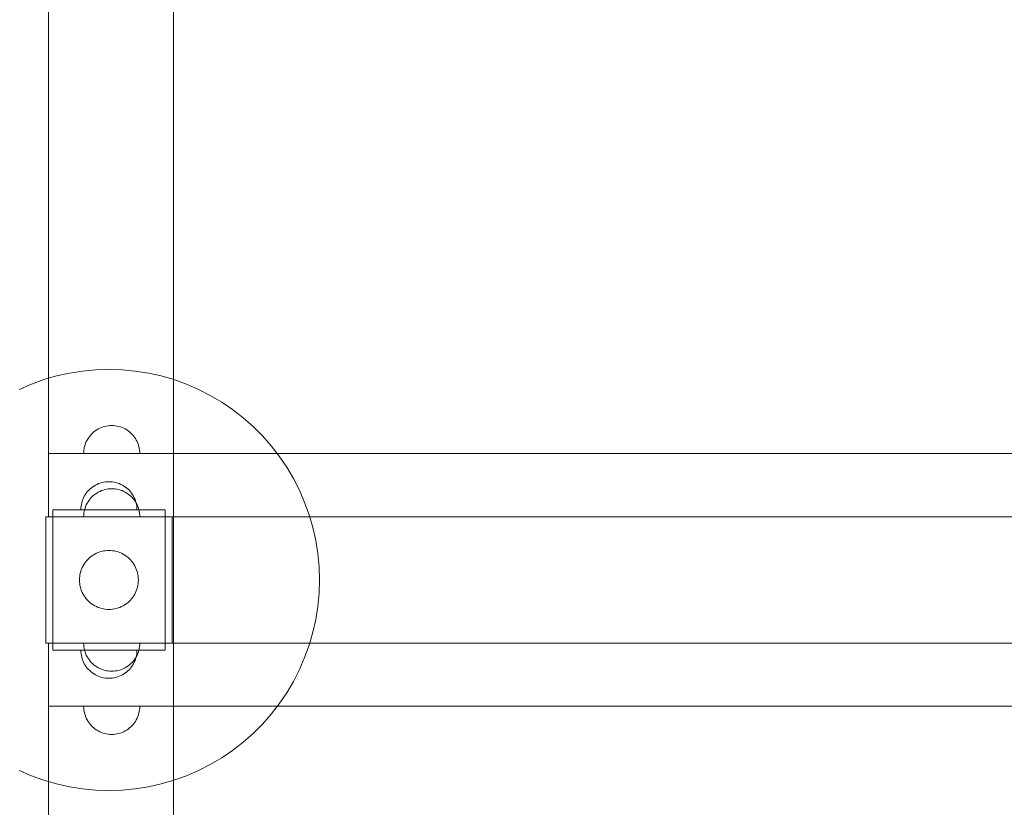
# Model space of a CAD drawing. Units: millimetres. Extents: x 2658 to 12337, y 14667 to 22255.
# Drawn here: x 6227 to 6928, y 18927 to 19488 of the extents above; entities that cross this region are included whole.
import ezdxf

# ---------------------------------------------------------------- set-up
doc = ezdxf.new("R2010")
doc.units = ezdxf.units.MM
doc.header["$MEASUREMENT"] = 0
doc.layers.add('ZESTAW_Nr_pióra__7', color=7, linetype='Continuous', lineweight=18)

msp = doc.modelspace()

# ---------------------------------------------------------------- linework, layer by layer
at = {"layer": 'ZESTAW_Nr_pióra__7', "linetype": 'Continuous'}
for p, q in [((6336.56, 19043.75), (6336.56, 19943.75)), ((6247.56, 19133.75), (6247.56, 19853.75)), ((6336.56, 19853.75), (6336.56, 19133.75)), ((6262.45, 19236.09), (6253.26, 19234.04)), ((6271.76, 19237.57), (6262.45, 19236.09)), ((6281.14, 19238.45), (6271.76, 19237.57)), ((6290.56, 19238.75), (6281.14, 19238.45)), ((6299.98, 19238.45), (6290.56, 19238.75)), ((6309.36, 19237.57), (6299.98, 19238.45)), ((6318.67, 19236.09), (6309.36, 19237.57)), ((6327.87, 19234.04), (6318.67, 19236.09)), ((6235.34, 19228.22), (6226.69, 19224.47)), ((6244.21, 19231.41), (6235.34, 19228.22)), ((6253.26, 19234.04), (6244.21, 19231.41)), ((6336.91, 19231.41), (6327.87, 19234.04)), ((6345.78, 19228.22), (6336.91, 19231.41)), ((6354.43, 19224.47), (6345.78, 19228.22)), ((6362.82, 19220.2), (6354.43, 19224.47)), ((6370.94, 19215.4), (6362.82, 19220.2)), ((6378.73, 19210.1), (6370.94, 19215.4)), ((6386.18, 19204.33), (6378.73, 19210.1)), ((6393.24, 19198.1), (6386.18, 19204.33)), ((6278.87, 19193.33), (6277.98, 19192.44)), ((6279.81, 19194.16), (6278.87, 19193.33)), ((6280.81, 19194.93), (6279.81, 19194.16)), ((6281.85, 19195.64), (6280.81, 19194.93)), ((6282.93, 19196.28), (6281.85, 19195.64)), ((6284.05, 19196.85), (6282.93, 19196.28)), ((6285.2, 19197.35), (6284.05, 19196.85)), ((6286.38, 19197.77), (6285.2, 19197.35)), ((6287.59, 19198.12), (6286.38, 19197.77)), ((6288.81, 19198.4), (6287.59, 19198.12)), ((6290.06, 19198.59), (6288.81, 19198.4)), ((6291.31, 19198.71), (6290.06, 19198.59)), ((6292.56, 19198.75), (6291.31, 19198.71)), ((6292.56, 19198.75), (6293.82, 19198.71)), ((6293.82, 19198.71), (6295.07, 19198.59)), ((6295.07, 19198.59), (6296.31, 19198.4)), ((6296.31, 19198.4), (6297.54, 19198.12)), ((6297.54, 19198.12), (6298.74, 19197.77)), ((6298.74, 19197.77), (6299.92, 19197.35)), ((6299.92, 19197.35), (6301.08, 19196.85)), ((6301.08, 19196.85), (6302.2, 19196.28)), ((6302.2, 19196.28), (6303.28, 19195.64)), ((6303.28, 19195.64), (6304.32, 19194.93)), ((6304.32, 19194.93), (6305.31, 19194.16)), ((6305.31, 19194.16), (6306.25, 19193.33)), ((6306.25, 19193.33), (6307.14, 19192.44)), ((6399.91, 19191.43), (6393.24, 19198.1)), ((6273.97, 19186.11), (6273.54, 19184.93)), ((6274.47, 19187.27), (6273.97, 19186.11)), ((6275.04, 19188.38), (6274.47, 19187.27)), ((6275.68, 19189.47), (6275.04, 19188.38)), ((6276.38, 19190.51), (6275.68, 19189.47)), ((6277.15, 19191.5), (6276.38, 19190.51)), ((6277.98, 19192.44), (6277.15, 19191.5)), ((6307.14, 19192.44), (6307.97, 19191.5)), ((6307.97, 19191.5), (6308.74, 19190.51)), ((6308.74, 19190.51), (6309.45, 19189.47)), ((6309.45, 19189.47), (6310.09, 19188.38)), ((6310.09, 19188.38), (6310.66, 19187.27)), ((6310.66, 19187.27), (6311.16, 19186.11)), ((6311.16, 19186.11), (6311.58, 19184.93)), ((6406.14, 19184.36), (6399.91, 19191.43)), ((6272.6, 19180.01), (6272.56, 19178.75)), ((6272.72, 19181.26), (6272.6, 19180.01)), ((6272.92, 19182.5), (6272.72, 19181.26)), ((6273.19, 19183.72), (6272.92, 19182.5)), ((6273.54, 19184.93), (6273.19, 19183.72)), ((6311.58, 19184.93), (6311.93, 19183.72)), ((6311.93, 19183.72), (6312.21, 19182.5)), ((6312.21, 19182.5), (6312.4, 19181.26)), ((6312.4, 19181.26), (6312.52, 19180.01)), ((6312.52, 19180.01), (6312.56, 19178.75)), ((6411.91, 19176.92), (6406.14, 19184.36)), ((6247.56, 19178.75), (7147.56, 19178.75)), ((6247.56, 19133.75), (6247.56, 19178.75)), ((6272.56, 19178.75), (6272.6, 19178.75)), ((6272.6, 19178.75), (6272.72, 19178.75)), ((6272.72, 19178.75), (6272.92, 19178.75)), ((6272.92, 19178.75), (6273.19, 19178.75)), ((6273.19, 19178.75), (6273.54, 19178.75)), ((6273.54, 19178.75), (6273.97, 19178.75)), ((6273.97, 19178.75), (6274.47, 19178.75)), ((6274.47, 19178.75), (6275.04, 19178.75)), ((6275.04, 19178.75), (6275.68, 19178.75)), ((6275.68, 19178.75), (6276.38, 19178.75)), ((6276.38, 19178.75), (6277.15, 19178.75)), ((6277.15, 19178.75), (6277.98, 19178.75)), ((6277.98, 19178.75), (6278.87, 19178.75)), ((6278.87, 19178.75), (6279.81, 19178.75)), ((6279.81, 19178.75), (6280.81, 19178.75)), ((6280.81, 19178.75), (6281.85, 19178.75)), ((6281.85, 19178.75), (6282.93, 19178.75)), ((6282.93, 19178.75), (6284.05, 19178.75)), ((6284.05, 19178.75), (6285.2, 19178.75)), ((6285.2, 19178.75), (6286.38, 19178.75)), ((6286.38, 19178.75), (6287.59, 19178.75)), ((6287.59, 19178.75), (6288.81, 19178.75)), ((6288.81, 19178.75), (6290.06, 19178.75)), ((6290.06, 19178.75), (6291.31, 19178.75)), ((6291.31, 19178.75), (6292.56, 19178.75)), ((6292.56, 19178.75), (6293.82, 19178.75)), ((6293.82, 19178.75), (6295.07, 19178.75)), ((6295.07, 19178.75), (6296.31, 19178.75)), ((6296.31, 19178.75), (6297.54, 19178.75)), ((6297.54, 19178.75), (6298.74, 19178.75)), ((6298.74, 19178.75), (6299.92, 19178.75)), ((6299.92, 19178.75), (6301.08, 19178.75)), ((6301.08, 19178.75), (6302.2, 19178.75)), ((6302.2, 19178.75), (6303.28, 19178.75)), ((6303.28, 19178.75), (6304.32, 19178.75)), ((6304.32, 19178.75), (6305.31, 19178.75)), ((6305.31, 19178.75), (6306.25, 19178.75)), ((6306.25, 19178.75), (6307.14, 19178.75)), ((6307.14, 19178.75), (6307.97, 19178.75)), ((6307.97, 19178.75), (6308.74, 19178.75)), ((6308.74, 19178.75), (6309.45, 19178.75)), ((6309.45, 19178.75), (6310.09, 19178.75)), ((6310.09, 19178.75), (6310.66, 19178.75)), ((6310.66, 19178.75), (6311.16, 19178.75)), ((6311.16, 19178.75), (6311.58, 19178.75)), ((6311.58, 19178.75), (6311.93, 19178.75)), ((6311.93, 19178.75), (6312.21, 19178.75)), ((6312.21, 19178.75), (6312.4, 19178.75)), ((6312.4, 19178.75), (6312.52, 19178.75)), ((6312.52, 19178.75), (6312.56, 19178.75)), ((6417.21, 19169.12), (6411.91, 19176.92)), ((6422.01, 19161.01), (6417.21, 19169.12)), ((6285.59, 19158.12), (6284.38, 19157.77)), ((6285.59, 19158.12), (6284.38, 19157.77)), ((6286.81, 19158.4), (6285.59, 19158.12)), ((6286.81, 19158.4), (6285.59, 19158.12)), ((6288.06, 19158.59), (6286.81, 19158.4)), ((6288.06, 19158.59), (6286.81, 19158.4)), ((6289.31, 19158.71), (6288.06, 19158.59)), ((6289.31, 19158.71), (6288.06, 19158.59)), ((6290.56, 19158.75), (6289.31, 19158.71)), ((6290.56, 19158.75), (6289.31, 19158.71)), ((6290.56, 19158.75), (6291.82, 19158.71)), ((6290.56, 19158.75), (6291.82, 19158.71)), ((6291.82, 19158.71), (6293.07, 19158.59)), ((6291.82, 19158.71), (6293.07, 19158.59)), ((6293.07, 19158.59), (6294.31, 19158.4)), ((6293.07, 19158.59), (6294.31, 19158.4)), ((6294.31, 19158.4), (6295.54, 19158.12)), ((6294.31, 19158.4), (6295.54, 19158.12)), ((6295.54, 19158.12), (6296.74, 19157.77)), ((6295.54, 19158.12), (6296.74, 19157.77)), ((6426.29, 19152.62), (6422.01, 19161.01)), ((6275.15, 19151.5), (6274.38, 19150.51)), ((6275.15, 19151.5), (6274.38, 19150.51)), ((6275.98, 19152.44), (6275.15, 19151.5)), ((6275.98, 19152.44), (6275.15, 19151.5)), ((6276.87, 19153.33), (6275.98, 19152.44)), ((6276.87, 19153.33), (6275.98, 19152.44)), ((6277.81, 19154.16), (6276.87, 19153.33)), ((6277.81, 19154.16), (6276.87, 19153.33)), ((6278.81, 19154.93), (6277.81, 19154.16)), ((6278.81, 19154.93), (6277.81, 19154.16)), ((6279.85, 19155.64), (6278.81, 19154.93)), ((6279.85, 19155.64), (6278.81, 19154.93)), ((6280.93, 19156.28), (6279.85, 19155.64)), ((6280.93, 19156.28), (6279.85, 19155.64)), ((6282.05, 19156.85), (6280.93, 19156.28)), ((6282.05, 19156.85), (6280.93, 19156.28)), ((6282.93, 19151.28), (6281.85, 19150.64)), ((6283.2, 19157.35), (6282.05, 19156.85)), ((6283.2, 19157.35), (6282.05, 19156.85)), ((6284.05, 19151.85), (6282.93, 19151.28)), ((6284.38, 19157.77), (6283.2, 19157.35)), ((6284.38, 19157.77), (6283.2, 19157.35)), ((6285.2, 19152.35), (6284.05, 19151.85)), ((6286.38, 19152.77), (6285.2, 19152.35)), ((6287.59, 19153.12), (6286.38, 19152.77)), ((6288.81, 19153.4), (6287.59, 19153.12)), ((6290.06, 19153.59), (6288.81, 19153.4)), ((6291.31, 19153.71), (6290.06, 19153.59)), ((6292.56, 19153.75), (6291.31, 19153.71)), ((6292.56, 19153.75), (6293.82, 19153.71)), ((6293.82, 19153.71), (6295.07, 19153.59)), ((6295.07, 19153.59), (6296.31, 19153.4)), ((6296.31, 19153.4), (6297.54, 19153.12)), ((6296.74, 19157.77), (6297.92, 19157.35)), ((6296.74, 19157.77), (6297.92, 19157.35)), ((6297.54, 19153.12), (6298.74, 19152.77)), ((6297.92, 19157.35), (6299.08, 19156.85)), ((6297.92, 19157.35), (6299.08, 19156.85)), ((6298.74, 19152.77), (6299.92, 19152.35)), ((6299.08, 19156.85), (6300.2, 19156.28)), ((6299.08, 19156.85), (6300.2, 19156.28)), ((6299.92, 19152.35), (6301.08, 19151.85)), ((6300.2, 19156.28), (6301.28, 19155.64)), ((6300.2, 19156.28), (6301.28, 19155.64)), ((6301.08, 19151.85), (6302.2, 19151.28)), ((6301.28, 19155.64), (6302.32, 19154.93)), ((6301.28, 19155.64), (6302.32, 19154.93)), ((6302.2, 19151.28), (6303.28, 19150.64)), ((6302.32, 19154.93), (6303.31, 19154.16)), ((6302.32, 19154.93), (6303.31, 19154.16)), ((6303.31, 19154.16), (6304.25, 19153.33)), ((6303.31, 19154.16), (6304.25, 19153.33)), ((6304.25, 19153.33), (6305.14, 19152.44)), ((6304.25, 19153.33), (6305.14, 19152.44)), ((6305.14, 19152.44), (6305.97, 19151.5)), ((6305.14, 19152.44), (6305.97, 19151.5)), ((6305.97, 19151.5), (6306.74, 19150.51)), ((6305.97, 19151.5), (6306.74, 19150.51)), ((6430.03, 19143.97), (6426.29, 19152.62)), ((6271.54, 19144.93), (6271.19, 19143.72)), ((6271.54, 19144.93), (6271.19, 19143.72)), ((6271.97, 19146.11), (6271.54, 19144.93)), ((6271.97, 19146.11), (6271.54, 19144.93)), ((6272.47, 19147.27), (6271.97, 19146.11)), ((6272.47, 19147.27), (6271.97, 19146.11)), ((6273.04, 19148.38), (6272.47, 19147.27)), ((6273.04, 19148.38), (6272.47, 19147.27)), ((6273.68, 19149.47), (6273.04, 19148.38)), ((6273.68, 19149.47), (6273.04, 19148.38)), ((6274.38, 19150.51), (6273.68, 19149.47)), ((6274.38, 19150.51), (6273.68, 19149.47)), ((6275.68, 19144.47), (6275.04, 19143.38)), ((6276.38, 19145.51), (6275.68, 19144.47)), ((6277.15, 19146.5), (6276.38, 19145.51)), ((6277.98, 19147.44), (6277.15, 19146.5)), ((6278.87, 19148.33), (6277.98, 19147.44)), ((6279.81, 19149.16), (6278.87, 19148.33)), ((6280.81, 19149.93), (6279.81, 19149.16)), ((6281.85, 19150.64), (6280.81, 19149.93)), ((6303.28, 19150.64), (6304.32, 19149.93)), ((6304.32, 19149.93), (6305.31, 19149.16)), ((6305.31, 19149.16), (6306.25, 19148.33)), ((6306.25, 19148.33), (6307.14, 19147.44)), ((6306.74, 19150.51), (6307.45, 19149.47)), ((6306.74, 19150.51), (6307.45, 19149.47)), ((6307.14, 19147.44), (6307.97, 19146.5)), ((6307.45, 19149.47), (6308.09, 19148.38)), ((6307.45, 19149.47), (6308.09, 19148.38)), ((6307.97, 19146.5), (6308.74, 19145.51)), ((6308.09, 19148.38), (6308.66, 19147.27)), ((6308.09, 19148.38), (6308.66, 19147.27)), ((6308.66, 19147.27), (6309.16, 19146.11)), ((6308.66, 19147.27), (6309.16, 19146.11)), ((6308.74, 19145.51), (6309.45, 19144.47)), ((6309.16, 19146.11), (6309.58, 19144.93)), ((6309.16, 19146.11), (6309.58, 19144.93)), ((6309.45, 19144.47), (6310.09, 19143.38)), ((6309.58, 19144.93), (6309.93, 19143.72)), ((6309.58, 19144.93), (6309.93, 19143.72)), ((6433.22, 19135.1), (6430.03, 19143.97)), ((6250.56, 19138.75), (6275.56, 19138.75)), ((6250.56, 19138.75), (6250.56, 19133.75)), ((6270.6, 19140.01), (6270.56, 19138.75)), ((6270.6, 19140.01), (6270.56, 19138.75)), ((6270.72, 19141.26), (6270.6, 19140.01)), ((6270.72, 19141.26), (6270.6, 19140.01)), ((6270.92, 19142.5), (6270.72, 19141.26)), ((6270.92, 19142.5), (6270.72, 19141.26)), ((6271.19, 19143.72), (6270.92, 19142.5)), ((6271.19, 19143.72), (6270.92, 19142.5)), ((6272.92, 19137.5), (6272.72, 19136.26)), ((6273.19, 19138.72), (6272.92, 19137.5)), ((6273.54, 19139.93), (6273.19, 19138.72)), ((6273.97, 19141.11), (6273.54, 19139.93)), ((6274.47, 19142.27), (6273.97, 19141.11)), ((6275.04, 19143.38), (6274.47, 19142.27)), ((6275.56, 19138.75), (6305.56, 19138.75)), ((6305.56, 19138.75), (6330.56, 19138.75)), ((6309.93, 19143.72), (6310.21, 19142.5)), ((6309.93, 19143.72), (6310.21, 19142.5)), ((6310.09, 19143.38), (6310.66, 19142.27)), ((6310.21, 19142.5), (6310.4, 19141.26)), ((6310.21, 19142.5), (6310.4, 19141.26)), ((6310.4, 19141.26), (6310.52, 19140.01)), ((6310.4, 19141.26), (6310.52, 19140.01)), ((6310.52, 19140.01), (6310.56, 19138.75)), ((6310.52, 19140.01), (6310.56, 19138.75)), ((6310.66, 19142.27), (6311.16, 19141.11)), ((6311.16, 19141.11), (6311.58, 19139.93)), ((6311.58, 19139.93), (6311.93, 19138.72)), ((6311.93, 19138.72), (6312.21, 19137.5)), ((6312.21, 19137.5), (6312.4, 19136.26)), ((6330.56, 19138.75), (6330.56, 19133.75)), ((6335.56, 19133.75), (6245.56, 19133.75)), ((6245.56, 19133.75), (6245.56, 19043.75)), ((7147.56, 19133.75), (6247.56, 19133.75)), ((6336.56, 19133.75), (6247.56, 19133.75)), ((6250.56, 19133.75), (6250.56, 19043.75)), ((6250.56, 19133.75), (6275.56, 19133.75)), ((6272.6, 19135.01), (6272.56, 19133.75)), ((6272.56, 19133.75), (6272.6, 19133.75)), ((6272.72, 19136.26), (6272.6, 19135.01)), ((6272.6, 19133.75), (6272.72, 19133.75)), ((6272.72, 19133.75), (6272.92, 19133.75)), ((6272.92, 19133.75), (6273.19, 19133.75)), ((6273.19, 19133.75), (6273.54, 19133.75)), ((6273.54, 19133.75), (6273.97, 19133.75)), ((6273.97, 19133.75), (6274.47, 19133.75)), ((6274.47, 19133.75), (6275.04, 19133.75)), ((6275.04, 19133.75), (6275.68, 19133.75)), ((6275.56, 19133.75), (6305.56, 19133.75)), ((6275.68, 19133.75), (6276.38, 19133.75)), ((6276.38, 19133.75), (6277.15, 19133.75)), ((6277.15, 19133.75), (6277.98, 19133.75)), ((6277.98, 19133.75), (6278.87, 19133.75)), ((6278.87, 19133.75), (6279.81, 19133.75)), ((6279.81, 19133.75), (6280.81, 19133.75)), ((6280.81, 19133.75), (6281.85, 19133.75)), ((6281.85, 19133.75), (6282.93, 19133.75)), ((6282.93, 19133.75), (6284.05, 19133.75)), ((6284.05, 19133.75), (6285.2, 19133.75)), ((6285.2, 19133.75), (6286.38, 19133.75)), ((6286.38, 19133.75), (6287.59, 19133.75)), ((6287.59, 19133.75), (6288.81, 19133.75)), ((6288.81, 19133.75), (6290.06, 19133.75)), ((6290.06, 19133.75), (6291.31, 19133.75)), ((6291.31, 19133.75), (6292.56, 19133.75)), ((6292.56, 19133.75), (6293.82, 19133.75)), ((6293.82, 19133.75), (6295.07, 19133.75)), ((6295.07, 19133.75), (6296.31, 19133.75)), ((6296.31, 19133.75), (6297.54, 19133.75)), ((6297.54, 19133.75), (6298.74, 19133.75)), ((6298.74, 19133.75), (6299.92, 19133.75)), ((6299.92, 19133.75), (6301.08, 19133.75)), ((6301.08, 19133.75), (6302.2, 19133.75)), ((6302.2, 19133.75), (6303.28, 19133.75)), ((6303.28, 19133.75), (6304.32, 19133.75)), ((6304.32, 19133.75), (6305.31, 19133.75)), ((6305.31, 19133.75), (6306.25, 19133.75)), ((6305.56, 19133.75), (6330.56, 19133.75)), ((6306.25, 19133.75), (6307.14, 19133.75)), ((6307.14, 19133.75), (6307.97, 19133.75)), ((6307.97, 19133.75), (6308.74, 19133.75)), ((6308.74, 19133.75), (6309.45, 19133.75)), ((6309.45, 19133.75), (6310.09, 19133.75)), ((6310.09, 19133.75), (6310.66, 19133.75)), ((6310.66, 19133.75), (6311.16, 19133.75)), ((6311.16, 19133.75), (6311.58, 19133.75)), ((6311.58, 19133.75), (6311.93, 19133.75)), ((6311.93, 19133.75), (6312.21, 19133.75)), ((6312.21, 19133.75), (6312.4, 19133.75)), ((6312.4, 19136.26), (6312.52, 19135.01)), ((6312.4, 19133.75), (6312.52, 19133.75)), ((6312.52, 19135.01), (6312.56, 19133.75)), ((6312.52, 19133.75), (6312.56, 19133.75)), ((6330.56, 19043.75), (6330.56, 19133.75)), ((6335.56, 19043.75), (6335.56, 19133.75)), ((6336.56, 19133.75), (7058.56, 19133.75)), ((6336.56, 18233.75), (6336.56, 19133.75)), ((6435.85, 19126.05), (6433.22, 19135.1)), ((6437.9, 19116.86), (6435.85, 19126.05)), ((6439.38, 19107.55), (6437.9, 19116.86)), ((6284.07, 19108.72), (6285.34, 19109.09)), ((6285.34, 19109.09), (6286.63, 19109.38)), ((6286.63, 19109.38), (6287.93, 19109.58)), ((6287.93, 19109.58), (6289.24, 19109.71)), ((6289.24, 19109.71), (6290.56, 19109.75)), ((6290.56, 19109.75), (6291.88, 19109.71)), ((6291.88, 19109.71), (6293.19, 19109.58)), ((6293.19, 19109.58), (6294.5, 19109.38)), ((6294.5, 19109.38), (6295.78, 19109.09)), ((6295.78, 19109.09), (6297.05, 19108.72)), ((6273.57, 19101.09), (6274.38, 19102.14)), ((6274.38, 19102.14), (6275.25, 19103.13)), ((6275.25, 19103.13), (6276.19, 19104.06)), ((6276.19, 19104.06), (6277.18, 19104.93)), ((6277.18, 19104.93), (6278.22, 19105.74)), ((6278.22, 19105.74), (6279.31, 19106.48)), ((6279.31, 19106.48), (6280.44, 19107.15)), ((6280.44, 19107.15), (6281.62, 19107.75)), ((6281.62, 19107.75), (6282.83, 19108.28)), ((6282.83, 19108.28), (6284.07, 19108.72)), ((6297.05, 19108.72), (6298.29, 19108.28)), ((6298.29, 19108.28), (6299.5, 19107.75)), ((6299.5, 19107.75), (6300.68, 19107.15)), ((6300.68, 19107.15), (6301.81, 19106.48)), ((6301.81, 19106.48), (6302.91, 19105.74)), ((6302.91, 19105.74), (6303.95, 19104.93)), ((6303.95, 19104.93), (6304.94, 19104.06)), ((6304.94, 19104.06), (6305.87, 19103.13)), ((6305.87, 19103.13), (6306.74, 19102.14)), ((6306.74, 19102.14), (6307.55, 19101.09)), ((6440.27, 19098.17), (6439.38, 19107.55)), ((6270.22, 19093.97), (6270.59, 19095.24)), ((6270.59, 19095.24), (6271.04, 19096.48)), ((6271.04, 19096.48), (6271.56, 19097.69)), ((6271.56, 19097.69), (6272.16, 19098.87)), ((6272.16, 19098.87), (6272.83, 19100)), ((6272.83, 19100), (6273.57, 19101.09)), ((6307.55, 19101.09), (6308.29, 19100)), ((6308.29, 19100), (6308.96, 19098.87)), ((6308.96, 19098.87), (6309.56, 19097.69)), ((6309.56, 19097.69), (6310.09, 19096.48)), ((6310.09, 19096.48), (6310.53, 19095.24)), ((6310.53, 19095.24), (6310.9, 19093.97)), ((6440.56, 19088.75), (6440.27, 19098.17)), ((6269.56, 19088.75), (6269.6, 19090.07)), ((6269.6, 19087.43), (6269.56, 19088.75)), ((6269.6, 19090.07), (6269.73, 19091.38)), ((6269.73, 19091.38), (6269.93, 19092.68)), ((6269.93, 19092.68), (6270.22, 19093.97)), ((6310.9, 19093.97), (6311.19, 19092.68)), ((6311.19, 19092.68), (6311.4, 19091.38)), ((6311.4, 19091.38), (6311.52, 19090.07)), ((6311.52, 19090.07), (6311.56, 19088.75)), ((6311.56, 19088.75), (6311.52, 19087.43)), ((6440.27, 19079.33), (6440.56, 19088.75)), ((6269.73, 19086.12), (6269.6, 19087.43)), ((6269.93, 19084.81), (6269.73, 19086.12)), ((6270.22, 19083.53), (6269.93, 19084.81)), ((6270.59, 19082.26), (6270.22, 19083.53)), ((6271.04, 19081.02), (6270.59, 19082.26)), ((6271.56, 19079.81), (6271.04, 19081.02)), ((6310.09, 19081.02), (6309.56, 19079.81)), ((6310.53, 19082.26), (6310.09, 19081.02)), ((6310.9, 19083.53), (6310.53, 19082.26)), ((6311.19, 19084.81), (6310.9, 19083.53)), ((6311.4, 19086.12), (6311.19, 19084.81)), ((6311.52, 19087.43), (6311.4, 19086.12)), ((6272.16, 19078.63), (6271.56, 19079.81)), ((6272.83, 19077.5), (6272.16, 19078.63)), ((6273.57, 19076.41), (6272.83, 19077.5)), ((6274.38, 19075.36), (6273.57, 19076.41)), ((6275.25, 19074.37), (6274.38, 19075.36)), ((6276.19, 19073.44), (6275.25, 19074.37)), ((6305.87, 19074.37), (6304.94, 19073.44)), ((6306.74, 19075.36), (6305.87, 19074.37)), ((6307.55, 19076.41), (6306.74, 19075.36)), ((6308.29, 19077.5), (6307.55, 19076.41)), ((6308.96, 19078.63), (6308.29, 19077.5)), ((6309.56, 19079.81), (6308.96, 19078.63)), ((6439.38, 19069.95), (6440.27, 19079.33)), ((6277.18, 19072.57), (6276.19, 19073.44)), ((6278.22, 19071.76), (6277.18, 19072.57)), ((6279.31, 19071.02), (6278.22, 19071.76)), ((6280.44, 19070.35), (6279.31, 19071.02)), ((6281.62, 19069.75), (6280.44, 19070.35)), ((6282.83, 19069.22), (6281.62, 19069.75)), ((6284.07, 19068.78), (6282.83, 19069.22)), ((6285.34, 19068.41), (6284.07, 19068.78)), ((6286.63, 19068.12), (6285.34, 19068.41)), ((6287.93, 19067.92), (6286.63, 19068.12)), ((6289.24, 19067.79), (6287.93, 19067.92)), ((6290.56, 19067.75), (6289.24, 19067.79)), ((6291.88, 19067.79), (6290.56, 19067.75)), ((6293.19, 19067.92), (6291.88, 19067.79)), ((6294.5, 19068.12), (6293.19, 19067.92)), ((6295.78, 19068.41), (6294.5, 19068.12)), ((6297.05, 19068.78), (6295.78, 19068.41)), ((6298.29, 19069.22), (6297.05, 19068.78)), ((6299.5, 19069.75), (6298.29, 19069.22)), ((6300.68, 19070.35), (6299.5, 19069.75)), ((6301.81, 19071.02), (6300.68, 19070.35)), ((6302.91, 19071.76), (6301.81, 19071.02)), ((6303.95, 19072.57), (6302.91, 19071.76)), ((6304.94, 19073.44), (6303.95, 19072.57)), ((6437.9, 19060.64), (6439.38, 19069.95)), ((6435.85, 19051.45), (6437.9, 19060.64)), ((6433.22, 19042.4), (6435.85, 19051.45)), ((6245.56, 19043.75), (6335.56, 19043.75)), ((7147.56, 19043.75), (6247.56, 19043.75)), ((6247.56, 19043.75), (6247.56, 18998.75)), ((6247.56, 19043.75), (6336.56, 19043.75)), ((6247.56, 18323.75), (6247.56, 19043.75)), ((6250.56, 19043.75), (6275.56, 19043.75)), ((6250.56, 19038.75), (6250.56, 19043.75)), ((6250.56, 19038.75), (6275.56, 19038.75)), ((6270.6, 19037.49), (6270.56, 19038.75)), ((6270.6, 19037.49), (6270.56, 19038.75)), ((6270.6, 19038.75), (6270.56, 19038.75)), ((6270.72, 19038.75), (6270.6, 19038.75)), ((6270.92, 19038.75), (6270.72, 19038.75)), ((6271.19, 19038.75), (6270.92, 19038.75)), ((6271.54, 19038.75), (6271.19, 19038.75)), ((6271.97, 19038.75), (6271.54, 19038.75)), ((6272.47, 19038.75), (6271.97, 19038.75)), ((6273.04, 19038.75), (6272.47, 19038.75)), ((6272.6, 19042.49), (6272.56, 19043.75)), ((6272.56, 19043.75), (6272.6, 19043.75)), ((6272.6, 19043.75), (6272.72, 19043.75)), ((6272.72, 19041.24), (6272.6, 19042.49)), ((6272.72, 19043.75), (6272.92, 19043.75)), ((6272.92, 19040), (6272.72, 19041.24)), ((6272.92, 19043.75), (6273.19, 19043.75)), ((6273.19, 19038.78), (6272.92, 19040)), ((6273.68, 19038.75), (6273.04, 19038.75)), ((6273.19, 19043.75), (6273.54, 19043.75)), ((6273.54, 19037.57), (6273.19, 19038.78)), ((6273.54, 19043.75), (6273.97, 19043.75)), ((6274.38, 19038.75), (6273.68, 19038.75)), ((6273.97, 19043.75), (6274.47, 19043.75)), ((6275.15, 19038.75), (6274.38, 19038.75)), ((6274.47, 19043.75), (6275.04, 19043.75)), ((6275.04, 19043.75), (6275.68, 19043.75)), ((6275.98, 19038.75), (6275.15, 19038.75)), ((6275.56, 19043.75), (6305.56, 19043.75)), ((6275.56, 19038.75), (6305.56, 19038.75)), ((6275.68, 19043.75), (6276.38, 19043.75)), ((6276.87, 19038.75), (6275.98, 19038.75)), ((6276.38, 19043.75), (6277.15, 19043.75)), ((6277.81, 19038.75), (6276.87, 19038.75)), ((6277.15, 19043.75), (6277.98, 19043.75)), ((6278.81, 19038.75), (6277.81, 19038.75)), ((6277.98, 19043.75), (6278.87, 19043.75)), ((6279.85, 19038.75), (6278.81, 19038.75)), ((6278.87, 19043.75), (6279.81, 19043.75)), ((6279.81, 19043.75), (6280.81, 19043.75)), ((6280.93, 19038.75), (6279.85, 19038.75)), ((6280.81, 19043.75), (6281.85, 19043.75)), ((6282.05, 19038.75), (6280.93, 19038.75)), ((6281.85, 19043.75), (6282.93, 19043.75)), ((6283.2, 19038.75), (6282.05, 19038.75)), ((6282.93, 19043.75), (6284.05, 19043.75)), ((6284.38, 19038.75), (6283.2, 19038.75)), ((6284.05, 19043.75), (6285.2, 19043.75)), ((6285.59, 19038.75), (6284.38, 19038.75)), ((6285.2, 19043.75), (6286.38, 19043.75)), ((6286.81, 19038.75), (6285.59, 19038.75)), ((6286.38, 19043.75), (6287.59, 19043.75)), ((6288.06, 19038.75), (6286.81, 19038.75)), ((6287.59, 19043.75), (6288.81, 19043.75)), ((6289.31, 19038.75), (6288.06, 19038.75)), ((6288.81, 19043.75), (6290.06, 19043.75)), ((6290.56, 19038.75), (6289.31, 19038.75)), ((6290.06, 19043.75), (6291.31, 19043.75)), ((6291.82, 19038.75), (6290.56, 19038.75)), ((6291.31, 19043.75), (6292.56, 19043.75)), ((6293.07, 19038.75), (6291.82, 19038.75)), ((6292.56, 19043.75), (6293.82, 19043.75)), ((6294.31, 19038.75), (6293.07, 19038.75)), ((6293.82, 19043.75), (6295.07, 19043.75)), ((6295.54, 19038.75), (6294.31, 19038.75)), ((6295.07, 19043.75), (6296.31, 19043.75)), ((6296.74, 19038.75), (6295.54, 19038.75)), ((6296.31, 19043.75), (6297.54, 19043.75)), ((6297.92, 19038.75), (6296.74, 19038.75)), ((6297.54, 19043.75), (6298.74, 19043.75)), ((6299.08, 19038.75), (6297.92, 19038.75)), ((6298.74, 19043.75), (6299.92, 19043.75)), ((6300.2, 19038.75), (6299.08, 19038.75)), ((6299.92, 19043.75), (6301.08, 19043.75)), ((6301.28, 19038.75), (6300.2, 19038.75)), ((6301.08, 19043.75), (6302.2, 19043.75)), ((6302.32, 19038.75), (6301.28, 19038.75)), ((6302.2, 19043.75), (6303.28, 19043.75)), ((6303.31, 19038.75), (6302.32, 19038.75)), ((6303.28, 19043.75), (6304.32, 19043.75)), ((6304.25, 19038.75), (6303.31, 19038.75)), ((6305.14, 19038.75), (6304.25, 19038.75)), ((6304.32, 19043.75), (6305.31, 19043.75)), ((6305.97, 19038.75), (6305.14, 19038.75)), ((6305.31, 19043.75), (6306.25, 19043.75)), ((6305.56, 19043.75), (6330.56, 19043.75)), ((6305.56, 19038.75), (6330.56, 19038.75)), ((6306.74, 19038.75), (6305.97, 19038.75)), ((6306.25, 19043.75), (6307.14, 19043.75)), ((6307.45, 19038.75), (6306.74, 19038.75)), ((6307.14, 19043.75), (6307.97, 19043.75)), ((6308.09, 19038.75), (6307.45, 19038.75)), ((6307.97, 19043.75), (6308.74, 19043.75)), ((6308.66, 19038.75), (6308.09, 19038.75)), ((6309.16, 19038.75), (6308.66, 19038.75)), ((6308.74, 19043.75), (6309.45, 19043.75)), ((6309.58, 19038.75), (6309.16, 19038.75)), ((6309.45, 19043.75), (6310.09, 19043.75)), ((6309.93, 19038.75), (6309.58, 19038.75)), ((6310.21, 19038.75), (6309.93, 19038.75)), ((6310.09, 19043.75), (6310.66, 19043.75)), ((6310.4, 19038.75), (6310.21, 19038.75)), ((6310.52, 19038.75), (6310.4, 19038.75)), ((6310.52, 19037.49), (6310.56, 19038.75)), ((6310.52, 19037.49), (6310.56, 19038.75)), ((6310.56, 19038.75), (6310.52, 19038.75)), ((6310.66, 19043.75), (6311.16, 19043.75)), ((6311.16, 19043.75), (6311.58, 19043.75)), ((6311.58, 19043.75), (6311.93, 19043.75)), ((6311.58, 19037.57), (6311.93, 19038.78)), ((6311.93, 19043.75), (6312.21, 19043.75)), ((6311.93, 19038.78), (6312.21, 19040)), ((6312.21, 19043.75), (6312.4, 19043.75)), ((6312.21, 19040), (6312.4, 19041.24)), ((6312.4, 19043.75), (6312.52, 19043.75)), ((6312.4, 19041.24), (6312.52, 19042.49)), ((6312.52, 19042.49), (6312.56, 19043.75)), ((6312.52, 19043.75), (6312.56, 19043.75)), ((6330.56, 19038.75), (6330.56, 19043.75)), ((7058.56, 19043.75), (6336.56, 19043.75)), ((6336.56, 19043.75), (6336.56, 18323.75)), ((6430.03, 19033.53), (6433.22, 19042.4)), ((6270.72, 19036.24), (6270.6, 19037.49)), ((6270.72, 19036.24), (6270.6, 19037.49)), ((6270.92, 19035), (6270.72, 19036.24)), ((6270.92, 19035), (6270.72, 19036.24)), ((6271.19, 19033.78), (6270.92, 19035)), ((6271.19, 19033.78), (6270.92, 19035)), ((6271.54, 19032.57), (6271.19, 19033.78)), ((6271.54, 19032.57), (6271.19, 19033.78)), ((6271.97, 19031.39), (6271.54, 19032.57)), ((6271.97, 19031.39), (6271.54, 19032.57)), ((6273.97, 19036.39), (6273.54, 19037.57)), ((6274.47, 19035.23), (6273.97, 19036.39)), ((6275.04, 19034.11), (6274.47, 19035.23)), ((6275.68, 19033.03), (6275.04, 19034.11)), ((6276.38, 19031.99), (6275.68, 19033.03)), ((6277.15, 19031), (6276.38, 19031.99)), ((6307.97, 19031), (6308.74, 19031.99)), ((6308.74, 19031.99), (6309.45, 19033.03)), ((6309.16, 19031.39), (6309.58, 19032.57)), ((6309.16, 19031.39), (6309.58, 19032.57)), ((6309.45, 19033.03), (6310.09, 19034.11)), ((6309.58, 19032.57), (6309.93, 19033.78)), ((6309.58, 19032.57), (6309.93, 19033.78)), ((6309.93, 19033.78), (6310.21, 19035)), ((6309.93, 19033.78), (6310.21, 19035)), ((6310.09, 19034.11), (6310.66, 19035.23)), ((6310.21, 19035), (6310.4, 19036.24)), ((6310.21, 19035), (6310.4, 19036.24)), ((6310.4, 19036.24), (6310.52, 19037.49)), ((6310.4, 19036.24), (6310.52, 19037.49)), ((6310.66, 19035.23), (6311.16, 19036.39)), ((6311.16, 19036.39), (6311.58, 19037.57)), ((6426.29, 19024.88), (6430.03, 19033.53)), ((6272.47, 19030.23), (6271.97, 19031.39)), ((6272.47, 19030.23), (6271.97, 19031.39)), ((6273.04, 19029.11), (6272.47, 19030.23)), ((6273.04, 19029.11), (6272.47, 19030.23)), ((6273.68, 19028.03), (6273.04, 19029.11)), ((6273.68, 19028.03), (6273.04, 19029.11)), ((6274.38, 19026.99), (6273.68, 19028.03)), ((6274.38, 19026.99), (6273.68, 19028.03)), ((6275.15, 19026), (6274.38, 19026.99)), ((6275.15, 19026), (6274.38, 19026.99)), ((6275.98, 19025.06), (6275.15, 19026)), ((6275.98, 19025.06), (6275.15, 19026)), ((6276.87, 19024.17), (6275.98, 19025.06)), ((6276.87, 19024.17), (6275.98, 19025.06)), ((6277.98, 19030.06), (6277.15, 19031)), ((6278.87, 19029.17), (6277.98, 19030.06)), ((6279.81, 19028.34), (6278.87, 19029.17)), ((6280.81, 19027.57), (6279.81, 19028.34)), ((6281.85, 19026.86), (6280.81, 19027.57)), ((6282.93, 19026.22), (6281.85, 19026.86)), ((6284.05, 19025.65), (6282.93, 19026.22)), ((6285.2, 19025.15), (6284.05, 19025.65)), ((6286.38, 19024.73), (6285.2, 19025.15)), ((6287.59, 19024.38), (6286.38, 19024.73)), ((6297.54, 19024.38), (6298.74, 19024.73)), ((6298.74, 19024.73), (6299.92, 19025.15)), ((6299.92, 19025.15), (6301.08, 19025.65)), ((6301.08, 19025.65), (6302.2, 19026.22)), ((6302.2, 19026.22), (6303.28, 19026.86)), ((6303.28, 19026.86), (6304.32, 19027.57)), ((6304.25, 19024.17), (6305.14, 19025.06)), ((6304.25, 19024.17), (6305.14, 19025.06)), ((6304.32, 19027.57), (6305.31, 19028.34)), ((6305.14, 19025.06), (6305.97, 19026)), ((6305.14, 19025.06), (6305.97, 19026)), ((6305.31, 19028.34), (6306.25, 19029.17)), ((6305.97, 19026), (6306.74, 19026.99)), ((6305.97, 19026), (6306.74, 19026.99)), ((6306.25, 19029.17), (6307.14, 19030.06)), ((6306.74, 19026.99), (6307.45, 19028.03)), ((6306.74, 19026.99), (6307.45, 19028.03)), ((6307.14, 19030.06), (6307.97, 19031)), ((6307.45, 19028.03), (6308.09, 19029.11)), ((6307.45, 19028.03), (6308.09, 19029.11)), ((6308.09, 19029.11), (6308.66, 19030.23)), ((6308.09, 19029.11), (6308.66, 19030.23)), ((6308.66, 19030.23), (6309.16, 19031.39)), ((6308.66, 19030.23), (6309.16, 19031.39)), ((6422.01, 19016.49), (6426.29, 19024.88)), ((6277.81, 19023.34), (6276.87, 19024.17)), ((6277.81, 19023.34), (6276.87, 19024.17)), ((6278.81, 19022.57), (6277.81, 19023.34)), ((6278.81, 19022.57), (6277.81, 19023.34)), ((6279.85, 19021.86), (6278.81, 19022.57)), ((6279.85, 19021.86), (6278.81, 19022.57)), ((6280.93, 19021.22), (6279.85, 19021.86)), ((6280.93, 19021.22), (6279.85, 19021.86)), ((6282.05, 19020.65), (6280.93, 19021.22)), ((6282.05, 19020.65), (6280.93, 19021.22)), ((6283.2, 19020.15), (6282.05, 19020.65)), ((6283.2, 19020.15), (6282.05, 19020.65)), ((6284.38, 19019.73), (6283.2, 19020.15)), ((6284.38, 19019.73), (6283.2, 19020.15)), ((6285.59, 19019.38), (6284.38, 19019.73)), ((6285.59, 19019.38), (6284.38, 19019.73)), ((6286.81, 19019.1), (6285.59, 19019.38)), ((6286.81, 19019.1), (6285.59, 19019.38)), ((6288.06, 19018.91), (6286.81, 19019.1)), ((6288.06, 19018.91), (6286.81, 19019.1)), ((6288.81, 19024.1), (6287.59, 19024.38)), ((6289.31, 19018.79), (6288.06, 19018.91)), ((6289.31, 19018.79), (6288.06, 19018.91)), ((6290.06, 19023.91), (6288.81, 19024.1)), ((6290.56, 19018.75), (6289.31, 19018.79)), ((6290.56, 19018.75), (6289.31, 19018.79)), ((6291.31, 19023.79), (6290.06, 19023.91)), ((6290.56, 19018.75), (6291.82, 19018.79)), ((6290.56, 19018.75), (6291.82, 19018.79)), ((6292.56, 19023.75), (6291.31, 19023.79)), ((6291.82, 19018.79), (6293.07, 19018.91)), ((6291.82, 19018.79), (6293.07, 19018.91)), ((6292.56, 19023.75), (6293.82, 19023.79)), ((6293.07, 19018.91), (6294.31, 19019.1)), ((6293.07, 19018.91), (6294.31, 19019.1)), ((6293.82, 19023.79), (6295.07, 19023.91)), ((6294.31, 19019.1), (6295.54, 19019.38)), ((6294.31, 19019.1), (6295.54, 19019.38)), ((6295.07, 19023.91), (6296.31, 19024.1)), ((6295.54, 19019.38), (6296.74, 19019.73)), ((6295.54, 19019.38), (6296.74, 19019.73)), ((6296.31, 19024.1), (6297.54, 19024.38)), ((6296.74, 19019.73), (6297.92, 19020.15)), ((6296.74, 19019.73), (6297.92, 19020.15)), ((6297.92, 19020.15), (6299.08, 19020.65)), ((6297.92, 19020.15), (6299.08, 19020.65)), ((6299.08, 19020.65), (6300.2, 19021.22)), ((6299.08, 19020.65), (6300.2, 19021.22)), ((6300.2, 19021.22), (6301.28, 19021.86)), ((6300.2, 19021.22), (6301.28, 19021.86)), ((6301.28, 19021.86), (6302.32, 19022.57)), ((6301.28, 19021.86), (6302.32, 19022.57)), ((6302.32, 19022.57), (6303.31, 19023.34)), ((6302.32, 19022.57), (6303.31, 19023.34)), ((6303.31, 19023.34), (6304.25, 19024.17)), ((6303.31, 19023.34), (6304.25, 19024.17)), ((6417.21, 19008.38), (6422.01, 19016.49)), ((6411.91, 19000.58), (6417.21, 19008.38)), ((6247.56, 18998.75), (7147.56, 18998.75)), ((6272.6, 18997.49), (6272.56, 18998.75)), ((6272.56, 18998.75), (6272.6, 18998.75)), ((6272.6, 18998.75), (6272.72, 18998.75)), ((6272.72, 18996.24), (6272.6, 18997.49)), ((6272.72, 18998.75), (6272.92, 18998.75)), ((6272.92, 18998.75), (6273.19, 18998.75)), ((6273.19, 18998.75), (6273.54, 18998.75)), ((6273.54, 18998.75), (6273.97, 18998.75)), ((6273.97, 18998.75), (6274.47, 18998.75)), ((6274.47, 18998.75), (6275.04, 18998.75)), ((6275.04, 18998.75), (6275.68, 18998.75)), ((6275.68, 18998.75), (6276.38, 18998.75)), ((6276.38, 18998.75), (6277.15, 18998.75)), ((6277.15, 18998.75), (6277.98, 18998.75)), ((6277.98, 18998.75), (6278.87, 18998.75)), ((6278.87, 18998.75), (6279.81, 18998.75)), ((6279.81, 18998.75), (6280.81, 18998.75)), ((6280.81, 18998.75), (6281.85, 18998.75)), ((6281.85, 18998.75), (6282.93, 18998.75)), ((6282.93, 18998.75), (6284.05, 18998.75)), ((6284.05, 18998.75), (6285.2, 18998.75)), ((6285.2, 18998.75), (6286.38, 18998.75)), ((6286.38, 18998.75), (6287.59, 18998.75)), ((6287.59, 18998.75), (6288.81, 18998.75)), ((6288.81, 18998.75), (6290.06, 18998.75)), ((6290.06, 18998.75), (6291.31, 18998.75)), ((6291.31, 18998.75), (6292.56, 18998.75)), ((6292.56, 18998.75), (6293.82, 18998.75)), ((6293.82, 18998.75), (6295.07, 18998.75)), ((6295.07, 18998.75), (6296.31, 18998.75)), ((6296.31, 18998.75), (6297.54, 18998.75)), ((6297.54, 18998.75), (6298.74, 18998.75)), ((6298.74, 18998.75), (6299.92, 18998.75)), ((6299.92, 18998.75), (6301.08, 18998.75)), ((6301.08, 18998.75), (6302.2, 18998.75)), ((6302.2, 18998.75), (6303.28, 18998.75)), ((6303.28, 18998.75), (6304.32, 18998.75)), ((6304.32, 18998.75), (6305.31, 18998.75)), ((6305.31, 18998.75), (6306.25, 18998.75)), ((6306.25, 18998.75), (6307.14, 18998.75)), ((6307.14, 18998.75), (6307.97, 18998.75)), ((6307.97, 18998.75), (6308.74, 18998.75)), ((6308.74, 18998.75), (6309.45, 18998.75)), ((6309.45, 18998.75), (6310.09, 18998.75)), ((6310.09, 18998.75), (6310.66, 18998.75)), ((6310.66, 18998.75), (6311.16, 18998.75)), ((6311.16, 18998.75), (6311.58, 18998.75)), ((6311.58, 18998.75), (6311.93, 18998.75)), ((6311.93, 18998.75), (6312.21, 18998.75)), ((6312.21, 18998.75), (6312.4, 18998.75)), ((6312.4, 18998.75), (6312.52, 18998.75)), ((6312.4, 18996.24), (6312.52, 18997.49)), ((6312.52, 18997.49), (6312.56, 18998.75)), ((6312.52, 18998.75), (6312.56, 18998.75)), ((6406.14, 18993.14), (6411.91, 19000.58)), ((6272.92, 18995), (6272.72, 18996.24)), ((6273.19, 18993.78), (6272.92, 18995)), ((6273.54, 18992.57), (6273.19, 18993.78)), ((6273.97, 18991.39), (6273.54, 18992.57)), ((6274.47, 18990.23), (6273.97, 18991.39)), ((6275.04, 18989.11), (6274.47, 18990.23)), ((6310.09, 18989.11), (6310.66, 18990.23)), ((6310.66, 18990.23), (6311.16, 18991.39)), ((6311.16, 18991.39), (6311.58, 18992.57)), ((6311.58, 18992.57), (6311.93, 18993.78)), ((6311.93, 18993.78), (6312.21, 18995)), ((6312.21, 18995), (6312.4, 18996.24)), ((6399.91, 18986.07), (6406.14, 18993.14)), ((6275.68, 18988.03), (6275.04, 18989.11)), ((6276.38, 18986.99), (6275.68, 18988.03)), ((6277.15, 18986), (6276.38, 18986.99)), ((6277.98, 18985.06), (6277.15, 18986)), ((6278.87, 18984.17), (6277.98, 18985.06)), ((6279.81, 18983.34), (6278.87, 18984.17)), ((6280.81, 18982.57), (6279.81, 18983.34)), ((6281.85, 18981.86), (6280.81, 18982.57)), ((6303.28, 18981.86), (6304.32, 18982.57)), ((6304.32, 18982.57), (6305.31, 18983.34)), ((6305.31, 18983.34), (6306.25, 18984.17)), ((6306.25, 18984.17), (6307.14, 18985.06)), ((6307.14, 18985.06), (6307.97, 18986)), ((6307.97, 18986), (6308.74, 18986.99)), ((6308.74, 18986.99), (6309.45, 18988.03)), ((6309.45, 18988.03), (6310.09, 18989.11)), ((6393.24, 18979.4), (6399.91, 18986.07)), ((6282.93, 18981.22), (6281.85, 18981.86)), ((6284.05, 18980.65), (6282.93, 18981.22)), ((6285.2, 18980.15), (6284.05, 18980.65)), ((6286.38, 18979.73), (6285.2, 18980.15)), ((6287.59, 18979.38), (6286.38, 18979.73)), ((6288.81, 18979.1), (6287.59, 18979.38)), ((6290.06, 18978.91), (6288.81, 18979.1)), ((6291.31, 18978.79), (6290.06, 18978.91)), ((6292.56, 18978.75), (6291.31, 18978.79)), ((6292.56, 18978.75), (6293.82, 18978.79)), ((6293.82, 18978.79), (6295.07, 18978.91)), ((6295.07, 18978.91), (6296.31, 18979.1)), ((6296.31, 18979.1), (6297.54, 18979.38)), ((6297.54, 18979.38), (6298.74, 18979.73)), ((6298.74, 18979.73), (6299.92, 18980.15)), ((6299.92, 18980.15), (6301.08, 18980.65)), ((6301.08, 18980.65), (6302.2, 18981.22)), ((6302.2, 18981.22), (6303.28, 18981.86)), ((6386.18, 18973.17), (6393.24, 18979.4)), ((6378.73, 18967.4), (6386.18, 18973.17)), ((6362.82, 18957.3), (6370.94, 18962.1)), ((6370.94, 18962.1), (6378.73, 18967.4)), ((6354.43, 18953.03), (6362.82, 18957.3)), ((6226.69, 18953.03), (6235.34, 18949.28)), ((6235.34, 18949.28), (6244.21, 18946.09)), ((6336.91, 18946.09), (6345.78, 18949.28)), ((6345.78, 18949.28), (6354.43, 18953.03)), ((6244.21, 18946.09), (6253.26, 18943.46)), ((6253.26, 18943.46), (6262.45, 18941.41)), ((6262.45, 18941.41), (6271.76, 18939.93)), ((6309.36, 18939.93), (6318.67, 18941.41)), ((6318.67, 18941.41), (6327.87, 18943.46)), ((6327.87, 18943.46), (6336.91, 18946.09)), ((6271.76, 18939.93), (6281.14, 18939.05)), ((6281.14, 18939.05), (6290.56, 18938.75)), ((6290.56, 18938.75), (6299.98, 18939.05)), ((6299.98, 18939.05), (6309.36, 18939.93))]:
    msp.add_line(p, q, dxfattribs=at)
at = {"layer": 'ZESTAW_Nr_pióra__7', "linetype": 'Continuous', "flags": 128}
msp.add_lwpolyline([(4988.34, 18684.53), (6247.56, 17423.75), (6336.56, 17423.75), (6336.56, 19943.75), (6246.56, 19943.75)], close=True, dxfattribs=at)

doc.saveas('drawing.dxf')
